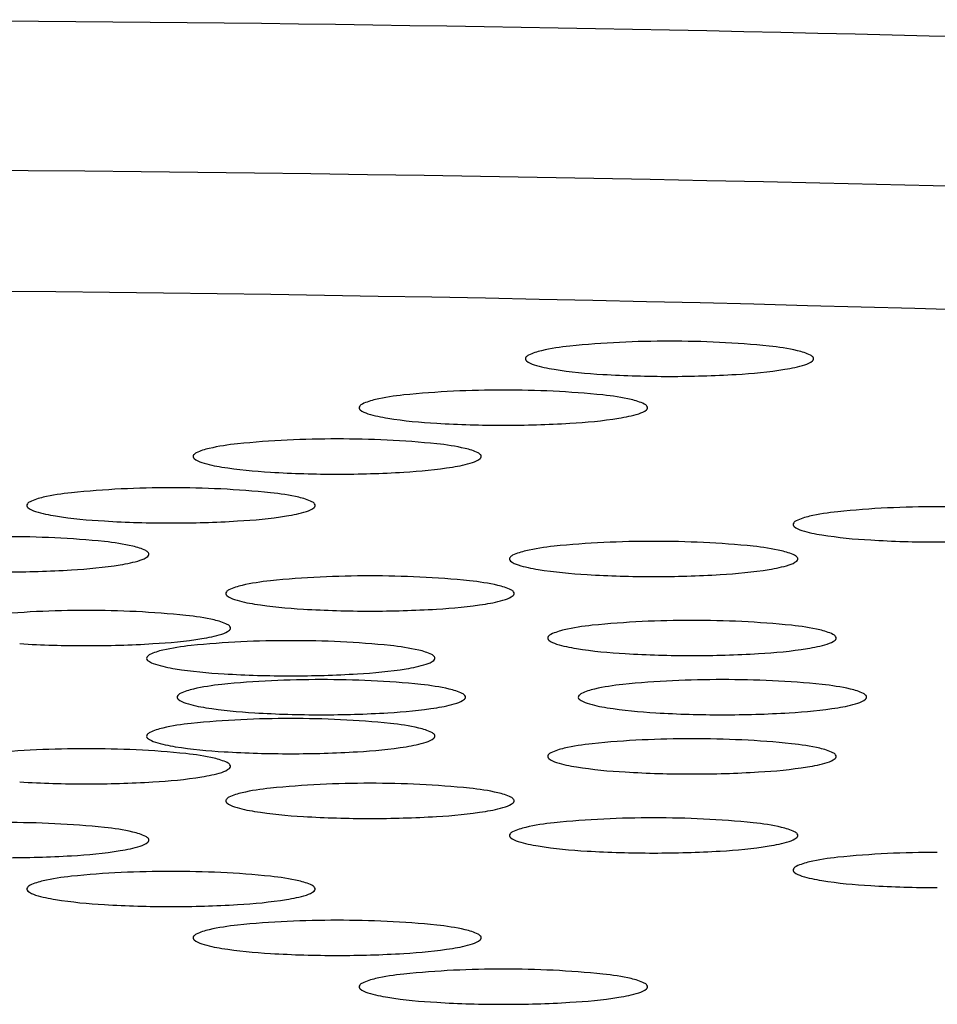
# Model space of a CAD drawing. Units: inches. Extents: x 4026.4 to 4033, y 139.7 to 155.1.
# Drawn here: x 4027.7 to 4027.8, y 147.9 to 148 of the extents above; entities that cross this region are included whole.
import ezdxf

# ---------------------------------------------------------------- set-up
doc = ezdxf.new("R2010")
doc.units = ezdxf.units.IN
doc.header["$LTSCALE"] = 0.6431102362
doc.header["$MEASUREMENT"] = 0
doc.layers.get('0').update_dxf_attribs({"color": 255, "linetype": 'CONTINUOUS'})

msp = doc.modelspace()

# ---------------------------------------------------------------- linework, layer by layer
for centre, radius, start, end in [((4027.696543445546, 144.0380383116156), 3.938051489344328, 84.9369417739207, 90.10591679705713), ((4027.691866379342, 143.7991029062047), 4.165836384876147, 86.31226048772994, 90.03579819387781), ((4027.692555097811, 144.4244601211624), 3.531461606547368, 85.8839654876309, 90.05340284527016), ((4027.775101547687, 147.8797336610423), 0.07230506468309171, 89.84074242727196, 95.75304127209697), ((4027.775503501003, 147.8797336610423), 0.07230506468309171, 84.24695872790308, 90.15925757272804), ((4027.766803652107, 147.9465936450019), 0.004855835967887519, 102.6920877739888, 114.9034555870962), ((4027.769629755759, 147.9340451544567), 0.01771863025272172, 95.75304127209697, 102.6920877739888), ((4027.780975292932, 147.9340451544567), 0.01771863025272172, 77.30791222601125, 84.24695872790308), ((4027.783801396584, 147.9465936450019), 0.004855835967887519, 65.09654441290375, 77.30791222601125), ((4027.764714451186, 147.9507215174928), 0.0001937278377444599, 142.3725004426092, 232.8581585100615), ((4027.764983566268, 147.9505140651374), 0.00053352102134674, 114.9034555871247, 142.3725004425676), ((4027.765698293219, 147.9520204171666), 0.001823171150796047, 232.8581585100605, 253.4195310422138), ((4027.784906755471, 147.9520204171666), 0.001823171150796047, 286.5804689577863, 307.1418414899395), ((4027.785621482422, 147.9505140651374), 0.00053352102134674, 37.62749955743246, 65.09654441287533), ((4027.785890597505, 147.9507215174928), 0.0001937278377444599, 307.1418414899385, 37.62749955739076), ((4027.768417035869, 147.9611516260211), 0.01135052843061411, 253.4195310422138, 261.1393187577163), ((4027.772157665381, 147.985146505049), 0.03563522584925543, 261.1393187577163, 267.0443720581592), ((4027.778447383309, 147.985146505049), 0.03563522584925543, 272.9556279418408, 278.8606812422837), ((4027.782188012822, 147.9611516260211), 0.01135052843061411, 278.8606812422837, 286.5804689577863), ((4027.775219639019, 148.0301838782174), 0.08077392211061991, 266.5225367297786, 270.0587934831268), ((4027.775385409672, 148.0301838782174), 0.08077392211061991, 269.9412065168731, 273.4774632702214), ((4027.762675140832, 147.8760775807423), 0.07230506468309171, 89.84074242727196, 95.75304127209697), ((4027.763077094147, 147.8760775807423), 0.07230506468309171, 84.24695872790308, 90.15925757272804), ((4027.754377245251, 147.942937564702), 0.004855835967887519, 102.6920877739888, 114.9034555870962), ((4027.757203348903, 147.9303890741567), 0.01771863025272172, 95.75304127209697, 102.6920877739888), ((4027.768548886077, 147.9303890741567), 0.01771863025272172, 77.30791222601125, 84.24695872790308), ((4027.771374989728, 147.942937564702), 0.004855835967887519, 65.09654441290375, 77.30791222601125), ((4027.75228804433, 147.9470654371928), 0.0001937278377444599, 142.3725004426092, 232.8581585100615), ((4027.752557159412, 147.9468579848374), 0.00053352102134674, 114.9034555871247, 142.3725004425676), ((4027.753271886364, 147.9483643368666), 0.001823171150796047, 232.8581585100605, 253.4195310422138), ((4027.772480348615, 147.9483643368666), 0.001823171150796047, 286.5804689577863, 307.1418414899395), ((4027.773195075566, 147.9468579848374), 0.00053352102134674, 37.62749955743246, 65.09654441287533), ((4027.77346419065, 147.9470654371928), 0.0001937278377444599, 307.1418414899385, 37.62749955739076), ((4027.755990629013, 147.9574955457211), 0.01135052843061411, 253.4195310422138, 261.1393187577163), ((4027.759731258525, 147.981490424749), 0.03563522584925543, 261.1393187577163, 267.0443720581592), ((4027.766020976454, 147.981490424749), 0.03563522584925543, 272.9556279418408, 278.8606812422837), ((4027.769761605966, 147.9574955457211), 0.01135052843061411, 278.8606812422837, 286.5804689577863), ((4027.762793232163, 148.0265277979174), 0.08077392211061991, 266.5225367297786, 270.0587934831268), ((4027.762959002816, 148.0265277979174), 0.08077392211061991, 269.9412065168731, 273.4774632702214), ((4027.750248733933, 147.8724215004423), 0.07230506468309171, 89.84074242727196, 95.75304127209697), ((4027.750650687248, 147.8724215004423), 0.07230506468309171, 84.24695872790308, 90.15925757272804), ((4027.741950838352, 147.939281484402), 0.004855835967887519, 102.6920877739888, 114.9034555870962), ((4027.744776942004, 147.9267329938567), 0.01771863025272172, 95.75304127209697, 102.6920877739888), ((4027.756122479178, 147.9267329938567), 0.01771863025272172, 77.30791222601125, 84.24695872790308), ((4027.758948582829, 147.939281484402), 0.004855835967887519, 65.09654441290375, 77.30791222601125), ((4027.739861637431, 147.9434093568928), 0.0001937278377444599, 142.3725004426092, 232.8581585100615), ((4027.740130752514, 147.9432019045373), 0.00053352102134674, 114.9034555871247, 142.3725004425676), ((4027.740845479465, 147.9447082565666), 0.001823171150796047, 232.8581585100605, 253.4195310422138), ((4027.760053941716, 147.9447082565666), 0.001823171150796047, 286.5804689577863, 307.1418414899395), ((4027.760768668667, 147.9432019045373), 0.00053352102134674, 37.62749955743246, 65.09654441287533), ((4027.76103778375, 147.9434093568928), 0.0001937278377444599, 307.1418414899385, 37.62749955739076), ((4027.743564222114, 147.9538394654211), 0.01135052843061411, 253.4195310422138, 261.1393187577163), ((4027.747304851627, 147.977834344449), 0.03563522584925543, 261.1393187577163, 267.0443720581592), ((4027.753594569554, 147.977834344449), 0.03563522584925543, 272.9556279418408, 278.8606812422837), ((4027.757335199067, 147.9538394654211), 0.01135052843061411, 278.8606812422837, 286.5804689577863), ((4027.750366825264, 148.0228717176174), 0.08077392211061991, 266.5225367297786, 270.0587934831268), ((4027.750532595917, 148.0228717176174), 0.08077392211061991, 269.9412065168731, 273.4774632702214), ((4027.737822327054, 147.8687654201423), 0.07230506468309171, 89.84074242727196, 95.75304127209697), ((4027.73822428037, 147.8687654201423), 0.07230506468309171, 84.24695872790308, 90.15925757272804), ((4027.729524431474, 147.935625404102), 0.004855835967887519, 102.6920877739888, 114.9034555870962), ((4027.732350535125, 147.9230769135567), 0.01771863025272172, 95.75304127209697, 102.6920877739888), ((4027.743696072299, 147.9230769135567), 0.01771863025272172, 77.30791222601125, 84.24695872790308), ((4027.746522175951, 147.935625404102), 0.004855835967887519, 65.09654441290375, 77.30791222601125), ((4027.727435230552, 147.9397532765928), 0.0001937278377444599, 142.3725004426092, 232.8581585100615), ((4027.727704345635, 147.9395458242373), 0.00053352102134674, 114.9034555871247, 142.3725004425676), ((4027.728419072586, 147.9410521762666), 0.001823171150796047, 232.8581585100605, 253.4195310422138), ((4027.747627534838, 147.9410521762666), 0.001823171150796047, 286.5804689577863, 307.1418414899395), ((4027.748342261789, 147.9395458242373), 0.00053352102134674, 37.62749955743246, 65.09654441287533), ((4027.748611376872, 147.9397532765928), 0.0001937278377444599, 307.1418414899385, 37.62749955739076), ((4027.795128620652, 147.8673455973423), 0.07230506468309171, 89.84074242727196, 95.75304127209697), ((4027.795530573968, 147.8673455973423), 0.07230506468309171, 84.24695872790308, 90.15925757272804), ((4027.731137815236, 147.9501833851211), 0.01135052843061411, 253.4195310422138, 261.1393187577163), ((4027.734878444748, 147.974178264149), 0.03563522584925543, 261.1393187577163, 267.0443720581592), ((4027.741168162676, 147.974178264149), 0.03563522584925543, 272.9556279418408, 278.8606812422837), ((4027.744908792188, 147.9501833851211), 0.01135052843061411, 278.8606812422837, 286.5804689577863), ((4027.786830725071, 147.934205581302), 0.004855835967887519, 102.6920877739888, 114.9034555870962), ((4027.789656828723, 147.9216570907567), 0.01771863025272172, 95.75304127209697, 102.6920877739888), ((4027.737940418386, 148.0192156373174), 0.08077392211061991, 266.5225367297786, 270.0587934831268), ((4027.738106189039, 148.0192156373174), 0.08077392211061991, 269.9412065168731, 273.4774632702214), ((4027.78474152415, 147.9383334537928), 0.0001937278377444599, 142.3725004426092, 232.8581585100615), ((4027.785010639233, 147.9381260014374), 0.00053352102134674, 114.9034555871247, 142.3725004425676), ((4027.785725366184, 147.9396323534666), 0.001823171150796047, 232.8581585100605, 253.4195310422138), ((4027.725797873531, 147.8651093398423), 0.07230506468309171, 84.24695872790308, 90.15925757272804), ((4027.788444108834, 147.9487635623211), 0.01135052843061411, 253.4195310422138, 261.1393187577163), ((4027.792184738346, 147.972758441349), 0.03563522584925543, 261.1393187577163, 267.0443720581592), ((4027.73126966546, 147.9194208332567), 0.01771863025272172, 77.30791222601125, 84.24695872790308), ((4027.734095769112, 147.931969323802), 0.004855835967887519, 65.09654441290375, 77.30791222601125), ((4027.768443625297, 147.9190718516398), 0.01771863025272172, 95.75304127209697, 102.6920877739888), ((4027.773915417226, 147.8647603582254), 0.07230506468309171, 89.84074242727196, 95.75304127209697), ((4027.774317370541, 147.8647603582254), 0.07230506468309171, 84.24695872790308, 90.15925757272804), ((4027.77978916247, 147.9190718516398), 0.01771863025272172, 77.30791222601125, 84.24695872790308), ((4027.795246711984, 148.0177958145174), 0.08077392211061991, 266.5225367297786, 270.0587934831268), ((4027.795412482636, 148.0177958145174), 0.08077392211061991, 269.9412065168731, 273.4774632702214), ((4027.735201127999, 147.9373960959666), 0.001823171150796047, 286.5804689577863, 307.1418414899395), ((4027.73591585495, 147.9358897439374), 0.00053352102134674, 37.62749955743246, 65.09654441287533), ((4027.736184970033, 147.9360971962928), 0.0001937278377444599, 307.1418414899385, 37.62749955739076), ((4027.763528320724, 147.935748214676), 0.0001937278377444599, 142.3725004426092, 232.8581585100615), ((4027.763797435807, 147.9355407623205), 0.00053352102134674, 114.9034555871247, 142.3725004425676), ((4027.765617521645, 147.9316203421851), 0.004855835967887519, 102.6920877739888, 114.9034555870962), ((4027.782615266122, 147.9316203421851), 0.004855835967887519, 65.09654441290375, 77.30791222601125), ((4027.78443535196, 147.9355407623205), 0.00053352102134674, 37.62749955743246, 65.09654441287533), ((4027.784704467043, 147.935748214676), 0.0001937278377444599, 307.1418414899385, 37.62749955739076), ((4027.728741755837, 147.970522183849), 0.03563522584925543, 272.9556279418408, 278.8606812422837), ((4027.732482385349, 147.946527304821), 0.01135052843061411, 278.8606812422837, 286.5804689577863), ((4027.764512162757, 147.9370471143498), 0.001823171150796047, 232.8581585100605, 253.4195310422138), ((4027.767230905407, 147.9461783232042), 0.01135052843061411, 253.4195310422138, 261.1393187577163), ((4027.78100188236, 147.9461783232042), 0.01135052843061411, 278.8606812422837, 286.5804689577863), ((4027.783720625009, 147.9370471143498), 0.001823171150796047, 286.5804689577863, 307.1418414899395), ((4027.7256797822, 148.0155595570174), 0.08077392211061991, 269.9412065168731, 273.4774632702214), ((4027.752702213806, 147.8621751190423), 0.07230506468309171, 89.84074242727196, 95.75304127209697), ((4027.753104167122, 147.8621751190423), 0.07230506468309171, 84.24695872790308, 90.15925757272804), ((4027.77097153492, 147.9701732022322), 0.03563522584925543, 261.1393187577163, 267.0443720581592), ((4027.774033508557, 148.0152105754005), 0.08077392211061991, 266.5225367297786, 270.0587934831268), ((4027.77419927921, 148.0152105754005), 0.08077392211061991, 269.9412065168731, 273.4774632702214), ((4027.777261252847, 147.9701732022322), 0.03563522584925543, 272.9556279418408, 278.8606812422837), ((4027.744404318225, 147.929035103002), 0.004855835967887519, 102.6920877739888, 114.9034555870962), ((4027.747230421877, 147.9164866124567), 0.01771863025272172, 95.75304127209697, 102.6920877739888), ((4027.758575959051, 147.9164866124567), 0.01771863025272172, 77.30791222601125, 84.24695872790308), ((4027.761402062702, 147.929035103002), 0.004855835967887519, 65.09654441290375, 77.30791222601125), ((4027.742315117304, 147.9331629754928), 0.0001937278377444599, 142.3725004426092, 232.8581585100615), ((4027.742584232387, 147.9329555231374), 0.00053352102134674, 114.9034555871247, 142.3725004425676), ((4027.743298959338, 147.9344618751666), 0.001823171150796047, 232.8581585100605, 253.4195310422138), ((4027.76250742159, 147.9344618751666), 0.001823171150796047, 286.5804689577863, 307.1418414899395), ((4027.763222148541, 147.9329555231374), 0.00053352102134674, 37.62749955743246, 65.09654441287533), ((4027.763491263624, 147.9331629754928), 0.0001937278377444599, 307.1418414899385, 37.62749955739076), ((4027.746017701988, 147.943593084021), 0.01135052843061411, 253.4195310422138, 261.1393187577163), ((4027.7497583315, 147.967587963049), 0.03563522584925543, 261.1393187577163, 267.0443720581592), ((4027.756048049428, 147.967587963049), 0.03563522584925543, 272.9556279418408, 278.8606812422837), ((4027.75978867894, 147.943593084021), 0.01135052843061411, 278.8606812422837, 286.5804689577863), ((4027.731489010342, 147.8595898798423), 0.07230506468309171, 89.84074242727196, 95.75304127209697), ((4027.731890963657, 147.8595898798423), 0.07230506468309171, 84.24695872790308, 90.15925757272804), ((4027.737362755587, 147.9139013732567), 0.01771863025272172, 77.30791222601125, 84.24695872790308), ((4027.752820305137, 148.0126253362174), 0.08077392211061991, 266.5225367297786, 270.0587934831268), ((4027.75298607579, 148.0126253362174), 0.08077392211061991, 269.9412065168731, 273.4774632702214), ((4027.740188859238, 147.926449863802), 0.004855835967887519, 65.09654441290375, 77.30791222601125), ((4027.742008945077, 147.9303702839373), 0.00053352102134674, 37.62749955743246, 65.09654441287533), ((4027.74227806016, 147.9305777362928), 0.0001937278377444599, 307.1418414899385, 37.62749955739076), ((4027.771307197516, 147.9131588123567), 0.01771863025272172, 95.75304127209697, 102.6920877739888), ((4027.776778989445, 147.8588473189423), 0.07230506468309171, 89.84074242727196, 95.75304127209697), ((4027.777180942761, 147.8588473189423), 0.07230506468309171, 84.24695872790308, 90.15925757272804), ((4027.78265273469, 147.9131588123567), 0.01771863025272172, 77.30791222601125, 84.24695872790308), ((4027.738575475476, 147.9410078448211), 0.01135052843061411, 278.8606812422837, 286.5804689577863), ((4027.741294218125, 147.9318766359666), 0.001823171150796047, 286.5804689577863, 307.1418414899395), ((4027.766391892943, 147.9298351753928), 0.0001937278377444599, 142.3725004426092, 232.8581585100615), ((4027.766661008026, 147.9296277230374), 0.00053352102134674, 114.9034555871247, 142.3725004425676), ((4027.768481093864, 147.925707302902), 0.004855835967887519, 102.6920877739888, 114.9034555870962), ((4027.785478838342, 147.925707302902), 0.004855835967887519, 65.09654441290375, 77.30791222601125), ((4027.78729892418, 147.9296277230374), 0.00053352102134674, 37.62749955743246, 65.09654441287533), ((4027.787568039263, 147.9298351753928), 0.0001937278377444599, 307.1418414899385, 37.62749955739076), ((4027.731607101673, 148.0100400970174), 0.08077392211061991, 266.5225367297786, 270.0587934831268), ((4027.731772872326, 148.0100400970174), 0.08077392211061991, 269.9412065168731, 273.4774632702214), ((4027.734834845964, 147.965002723849), 0.03563522584925543, 272.9556279418408, 278.8606812422837), ((4027.74130719752, 147.9116444143567), 0.01771863025272172, 95.75304127209697, 102.6920877739888), ((4027.746778989449, 147.8573329209423), 0.07230506468309171, 89.84074242727196, 95.75304127209697), ((4027.747180942764, 147.8573329209423), 0.07230506468309171, 84.24695872790308, 90.15925757272804), ((4027.752652734694, 147.9116444143567), 0.01771863025272172, 77.30791222601125, 84.24695872790308), ((4027.767375734977, 147.9311340750666), 0.001823171150796047, 232.8581585100605, 253.4195310422138), ((4027.770094477627, 147.9402652839211), 0.01135052843061411, 253.4195310422138, 261.1393187577163), ((4027.783865454579, 147.9402652839211), 0.01135052843061411, 278.8606812422837, 286.5804689577863), ((4027.786584197229, 147.9311340750666), 0.001823171150796047, 286.5804689577863, 307.1418414899395), ((4027.736391892947, 147.9283207773928), 0.0001937278377444599, 142.3725004426092, 232.8581585100615), ((4027.73666100803, 147.9281133250373), 0.00053352102134674, 114.9034555871247, 142.3725004425676), ((4027.738481093868, 147.924192904902), 0.004855835967887519, 102.6920877739888, 114.9034555870962), ((4027.755478838345, 147.924192904902), 0.004855835967887519, 65.09654441290375, 77.30791222601125), ((4027.757298924183, 147.9281133250373), 0.00053352102134674, 37.62749955743246, 65.09654441287533), ((4027.757568039267, 147.9283207773928), 0.0001937278377444599, 307.1418414899385, 37.62749955739076), ((4027.773835107139, 147.964260162949), 0.03563522584925543, 261.1393187577163, 267.0443720581592), ((4027.776897080777, 148.0092975361174), 0.08077392211061991, 266.5225367297786, 270.0587934831268), ((4027.777062851429, 148.0092975361174), 0.08077392211061991, 269.9412065168731, 273.4774632702214), ((4027.780124825067, 147.964260162949), 0.03563522584925543, 272.9556279418408, 278.8606812422837), ((4027.737375734981, 147.9296196770666), 0.001823171150796047, 232.8581585100605, 253.4195310422138), ((4027.74009447763, 147.9387508859211), 0.01135052843061411, 253.4195310422138, 261.1393187577163), ((4027.753865454583, 147.9387508859211), 0.01135052843061411, 278.8606812422837, 286.5804689577863), ((4027.756584197232, 147.9296196770666), 0.001823171150796047, 286.5804689577863, 307.1418414899395), ((4027.743835107143, 147.962745764949), 0.03563522584925543, 261.1393187577163, 267.0443720581592), ((4027.74689708078, 148.0077831381174), 0.08077392211061991, 266.5225367297786, 270.0587934831268), ((4027.747062851433, 148.0077831381174), 0.08077392211061991, 269.9412065168731, 273.4774632702214), ((4027.750124825071, 147.962745764949), 0.03563522584925543, 272.9556279418408, 278.8606812422837), ((4027.743590811553, 147.9087308949399), 0.01771863025272172, 95.75304127209697, 102.6920877739888), ((4027.749062603482, 147.8544194015254), 0.07230506468309171, 89.84074242727196, 95.75304127209697), ((4027.749464556797, 147.8544194015254), 0.07230506468309171, 84.24695872790308, 90.15925757272804), ((4027.754936348726, 147.9087308949399), 0.01771863025272172, 77.30791222601125, 84.24695872790308), ((4027.773590811553, 147.9087308949399), 0.01771863025272172, 95.75304127209697, 102.6920877739888), ((4027.779062603482, 147.8544194015254), 0.07230506468309171, 89.84074242727196, 95.75304127209697), ((4027.779464556797, 147.8544194015254), 0.07230506468309171, 84.24695872790308, 90.15925757272804), ((4027.784936348727, 147.9087308949399), 0.01771863025272172, 77.30791222601125, 84.24695872790308), ((4027.73867550698, 147.925407257976), 0.0001937278377444599, 142.3725004426092, 232.8581585100615), ((4027.738944622063, 147.9251998056205), 0.00053352102134674, 114.9034555871247, 142.3725004425676), ((4027.740764707901, 147.9212793854851), 0.004855835967887519, 102.6920877739888, 114.9034555870962), ((4027.757762452378, 147.9212793854851), 0.004855835967887519, 65.09654441290375, 77.30791222601125), ((4027.759582538216, 147.9251998056205), 0.00053352102134674, 37.62749955743246, 65.09654441287533), ((4027.759851653299, 147.925407257976), 0.0001937278377444599, 307.1418414899385, 37.62749955739076), ((4027.76867550698, 147.925407257976), 0.0001937278377444599, 142.3725004426092, 232.8581585100615), ((4027.768944622062, 147.9251998056205), 0.00053352102134674, 114.9034555871247, 142.3725004425676), ((4027.770764707901, 147.9212793854851), 0.004855835967887519, 102.6920877739888, 114.9034555870962), ((4027.787762452378, 147.9212793854851), 0.004855835967887519, 65.09654441290375, 77.30791222601125), ((4027.789582538217, 147.9251998056205), 0.00053352102134674, 37.62749955743246, 65.09654441287533), ((4027.789851653299, 147.925407257976), 0.0001937278377444599, 307.1418414899385, 37.62749955739076), ((4027.739659349014, 147.9267061576498), 0.001823171150796047, 232.8581585100605, 253.4195310422138), ((4027.742378091663, 147.9358373665042), 0.01135052843061411, 253.4195310422138, 261.1393187577163), ((4027.756149068616, 147.9358373665042), 0.01135052843061411, 278.8606812422837, 286.5804689577863), ((4027.758867811265, 147.9267061576498), 0.001823171150796047, 286.5804689577863, 307.1418414899395), ((4027.769659349014, 147.9267061576498), 0.001823171150796047, 232.8581585100605, 253.4195310422138), ((4027.772378091663, 147.9358373665042), 0.01135052843061411, 253.4195310422138, 261.1393187577163), ((4027.786149068616, 147.9358373665042), 0.01135052843061411, 278.8606812422837, 286.5804689577863), ((4027.788867811265, 147.9267061576498), 0.001823171150796047, 286.5804689577863, 307.1418414899395), ((4027.746118721176, 147.9598322455321), 0.03563522584925543, 261.1393187577163, 267.0443720581592), ((4027.749180694813, 148.0048696187006), 0.08077392211061991, 266.5225367297786, 270.0587934831268), ((4027.749346465466, 148.0048696187006), 0.08077392211061991, 269.9412065168731, 273.4774632702214), ((4027.752408439103, 147.9598322455321), 0.03563522584925543, 272.9556279418408, 278.8606812422837), ((4027.776118721175, 147.9598322455321), 0.03563522584925543, 261.1393187577163, 267.0443720581592), ((4027.779180694813, 148.0048696187006), 0.08077392211061991, 266.5225367297786, 270.0587934831268), ((4027.779346465466, 148.0048696187006), 0.08077392211061991, 269.9412065168731, 273.4774632702214), ((4027.782408439104, 147.9598322455321), 0.03563522584925543, 272.9556279418408, 278.8606812422837), ((4027.741307197516, 147.9058173755398), 0.01771863025272172, 95.75304127209697, 102.6920877739888), ((4027.746778989445, 147.8515058821254), 0.07230506468309171, 89.84074242727196, 95.75304127209697), ((4027.747180942761, 147.8515058821254), 0.07230506468309171, 84.24695872790308, 90.15925757272804), ((4027.75265273469, 147.9058173755398), 0.01771863025272172, 77.30791222601125, 84.24695872790308), ((4027.736391892943, 147.922493738576), 0.0001937278377444599, 142.3725004426092, 232.8581585100615), ((4027.736661008026, 147.9222862862205), 0.00053352102134674, 114.9034555871247, 142.3725004425676), ((4027.738481093865, 147.9183658660851), 0.004855835967887519, 102.6920877739888, 114.9034555870962), ((4027.755478838342, 147.9183658660851), 0.004855835967887519, 65.09654441290375, 77.30791222601125), ((4027.75729892418, 147.9222862862205), 0.00053352102134674, 37.62749955743246, 65.09654441287533), ((4027.757568039263, 147.922493738576), 0.0001937278377444599, 307.1418414899385, 37.62749955739076), ((4027.737375734977, 147.9237926382498), 0.001823171150796047, 232.8581585100605, 253.4195310422138), ((4027.740094477627, 147.9329238471042), 0.01135052843061411, 253.4195310422138, 261.1393187577163), ((4027.753865454579, 147.9329238471042), 0.01135052843061411, 278.8606812422837, 286.5804689577863), ((4027.756584197229, 147.9237926382498), 0.001823171150796047, 286.5804689577863, 307.1418414899395), ((4027.771307197513, 147.9043029774567), 0.01771863025272172, 95.75304127209697, 102.6920877739888), ((4027.776778989442, 147.8499914840423), 0.07230506468309171, 89.84074242727196, 95.75304127209697), ((4027.777180942757, 147.8499914840423), 0.07230506468309171, 84.24695872790308, 90.15925757272804), ((4027.782652734687, 147.9043029774567), 0.01771863025272172, 77.30791222601125, 84.24695872790308), ((4027.731489010345, 147.8492489231423), 0.07230506468309171, 89.84074242727196, 95.75304127209697), ((4027.731890963661, 147.8492489231423), 0.07230506468309171, 84.24695872790308, 90.15925757272804), ((4027.743835107139, 147.9569187261322), 0.03563522584925543, 261.1393187577163, 267.0443720581592), ((4027.73736275559, 147.9035604165567), 0.01771863025272172, 77.30791222601125, 84.24695872790308), ((4027.746897080777, 148.0019560993006), 0.08077392211061991, 266.5225367297786, 270.0587934831268), ((4027.74706285143, 148.0019560993006), 0.08077392211061991, 269.9412065168731, 273.4774632702214), ((4027.750124825067, 147.9569187261322), 0.03563522584925543, 272.9556279418408, 278.8606812422837), ((4027.76639189294, 147.9209793404928), 0.0001937278377444599, 142.3725004426092, 232.8581585100615), ((4027.766661008023, 147.9207718881374), 0.00053352102134674, 114.9034555871247, 142.3725004425676), ((4027.768481093861, 147.916851468002), 0.004855835967887519, 102.6920877739888, 114.9034555870962), ((4027.785478838338, 147.916851468002), 0.004855835967887519, 65.09654441290375, 77.30791222601125), ((4027.787298924176, 147.9207718881374), 0.00053352102134674, 37.62749955743246, 65.09654441287533), ((4027.787568039259, 147.9209793404928), 0.0001937278377444599, 307.1418414899385, 37.62749955739076), ((4027.740188859242, 147.9161089071019), 0.004855835967887519, 65.09654441290375, 77.30791222601125), ((4027.74200894508, 147.9200293272374), 0.00053352102134674, 37.62749955743246, 65.09654441287533), ((4027.742278060163, 147.9202367795928), 0.0001937278377444599, 307.1418414899385, 37.62749955739076), ((4027.767375734973, 147.9222782401666), 0.001823171150796047, 232.8581585100605, 253.4195310422138), ((4027.770094477623, 147.9314094490211), 0.01135052843061411, 253.4195310422138, 261.1393187577163), ((4027.783865454576, 147.9314094490211), 0.01135052843061411, 278.8606812422837, 286.5804689577863), ((4027.786584197225, 147.9222782401666), 0.001823171150796047, 286.5804689577863, 307.1418414899395), ((4027.73857547548, 147.930666888121), 0.01135052843061411, 278.8606812422837, 286.5804689577863), ((4027.741294218129, 147.9215356792666), 0.001823171150796047, 286.5804689577863, 307.1418414899395), ((4027.773835107136, 147.955404328049), 0.03563522584925543, 261.1393187577163, 267.0443720581592), ((4027.776897080773, 148.0004417012174), 0.08077392211061991, 266.5225367297786, 270.0587934831268), ((4027.777062851426, 148.0004417012174), 0.08077392211061991, 269.9412065168731, 273.4774632702214), ((4027.780124825063, 147.955404328049), 0.03563522584925543, 272.9556279418408, 278.8606812422837), ((4027.731607101677, 147.9996991403174), 0.08077392211061991, 266.5225367297786, 270.0587934831268), ((4027.73177287233, 147.9996991403174), 0.08077392211061991, 269.9412065168731, 273.4774632702214), ((4027.734834845967, 147.954661767149), 0.03563522584925543, 272.9556279418408, 278.8606812422837), ((4027.752702213804, 147.8466636840085), 0.07230506468309171, 89.84074242727196, 95.75304127209697), ((4027.753104167119, 147.8466636840085), 0.07230506468309171, 84.24695872790308, 90.15925757272804), ((4027.744404318223, 147.9135236679682), 0.004855835967887519, 102.6920877739888, 114.9034555870962), ((4027.747230421875, 147.9009751774229), 0.01771863025272172, 95.75304127209697, 102.6920877739888), ((4027.758575959048, 147.9009751774229), 0.01771863025272172, 77.30791222601125, 84.24695872790308), ((4027.7614020627, 147.9135236679682), 0.004855835967887519, 65.09654441290375, 77.30791222601125), ((4027.742315117302, 147.9176515404591), 0.0001937278377444599, 142.3725004426092, 232.8581585100615), ((4027.742584232385, 147.9174440881036), 0.00053352102134674, 114.9034555871247, 142.3725004425676), ((4027.743298959336, 147.9189504401328), 0.001823171150796047, 232.8581585100605, 253.4195310422138), ((4027.762507421588, 147.9189504401328), 0.001823171150796047, 286.5804689577863, 307.1418414899395), ((4027.763222148538, 147.9174440881036), 0.00053352102134674, 37.62749955743246, 65.09654441287533), ((4027.763491263621, 147.9176515404591), 0.0001937278377444599, 307.1418414899385, 37.62749955739076), ((4027.746017701985, 147.9280816489873), 0.01135052843061411, 253.4195310422138, 261.1393187577163), ((4027.749758331498, 147.9520765280153), 0.03563522584925543, 261.1393187577163, 267.0443720581592), ((4027.756048049425, 147.9520765280153), 0.03563522584925543, 272.9556279418408, 278.8606812422837), ((4027.759788678938, 147.9280816489873), 0.01135052843061411, 278.8606812422837, 286.5804689577863), ((4027.725797873532, 147.8437294631423), 0.07230506468309171, 84.24695872790308, 90.15925757272804), ((4027.752820305135, 147.9971139011837), 0.08077392211061991, 266.5225367297786, 270.0587934831268), ((4027.752986075788, 147.9971139011837), 0.08077392211061991, 269.9412065168731, 273.4774632702214), ((4027.7684436253, 147.8983899382567), 0.01771863025272172, 95.75304127209697, 102.6920877739888), ((4027.773915417229, 147.8440784448423), 0.07230506468309171, 89.84074242727196, 95.75304127209697), ((4027.774317370545, 147.8440784448423), 0.07230506468309171, 84.24695872790308, 90.15925757272804), ((4027.779789162474, 147.8983899382567), 0.01771863025272172, 77.30791222601125, 84.24695872790308), ((4027.731269665462, 147.8980409565567), 0.01771863025272172, 77.30791222601125, 84.24695872790308), ((4027.734095769114, 147.910589447102), 0.004855835967887519, 65.09654441290375, 77.30791222601125), ((4027.763528320727, 147.9150663012928), 0.0001937278377444599, 142.3725004426092, 232.8581585100615), ((4027.76379743581, 147.9148588489373), 0.00053352102134674, 114.9034555871247, 142.3725004425676), ((4027.765617521648, 147.910938428802), 0.004855835967887519, 102.6920877739888, 114.9034555870962), ((4027.782615266126, 147.910938428802), 0.004855835967887519, 65.09654441290375, 77.30791222601125), ((4027.784435351964, 147.9148588489373), 0.00053352102134674, 37.62749955743246, 65.09654441287533), ((4027.784704467047, 147.9150663012928), 0.0001937278377444599, 307.1418414899385, 37.62749955739076), ((4027.735201128, 147.9160162192666), 0.001823171150796047, 286.5804689577863, 307.1418414899395), ((4027.735915854952, 147.9145098672373), 0.00053352102134674, 37.62749955743246, 65.09654441287533), ((4027.736184970035, 147.9147173195928), 0.0001937278377444599, 307.1418414899385, 37.62749955739076), ((4027.764512162761, 147.9163652009666), 0.001823171150796047, 232.8581585100605, 253.4195310422138), ((4027.767230905411, 147.9254964098211), 0.01135052843061411, 253.4195310422138, 261.1393187577163), ((4027.781001882363, 147.9254964098211), 0.01135052843061411, 278.8606812422837, 286.5804689577863), ((4027.783720625013, 147.9163652009666), 0.001823171150796047, 286.5804689577863, 307.1418414899395), ((4027.728741755839, 147.949142307149), 0.03563522584925543, 272.9556279418408, 278.8606812422837), ((4027.732482385351, 147.9251474281211), 0.01135052843061411, 278.8606812422837, 286.5804689577863), ((4027.770971534923, 147.949491288849), 0.03563522584925543, 261.1393187577163, 267.0443720581592), ((4027.77403350856, 147.9945286620174), 0.08077392211061991, 266.5225367297786, 270.0587934831268), ((4027.774199279213, 147.9945286620174), 0.08077392211061991, 269.9412065168731, 273.4774632702214), ((4027.777261252851, 147.949491288849), 0.03563522584925543, 272.9556279418408, 278.8606812422837), ((4027.795128620655, 147.8414932056423), 0.07230506468309171, 89.84074242727196, 95.75304127209697), ((4027.725679782201, 147.9941796803174), 0.08077392211061991, 269.9412065168731, 273.4774632702214), ((4027.786830725074, 147.9083531896019), 0.004855835967887519, 102.6920877739888, 114.9034555870962), ((4027.789656828726, 147.8958046990567), 0.01771863025272172, 95.75304127209697, 102.6920877739888), ((4027.737822327057, 147.8400733828423), 0.07230506468309171, 89.84074242727196, 95.75304127209697), ((4027.738224280373, 147.8400733828423), 0.07230506468309171, 84.24695872790308, 90.15925757272804), ((4027.784741524153, 147.9124810620928), 0.0001937278377444599, 142.3725004426092, 232.8581585100615), ((4027.785010639236, 147.9122736097374), 0.00053352102134674, 114.9034555871247, 142.3725004425676), ((4027.785725366187, 147.9137799617666), 0.001823171150796047, 232.8581585100605, 253.4195310422138), ((4027.729524431476, 147.906933366802), 0.004855835967887519, 102.6920877739888, 114.9034555870962), ((4027.732350535128, 147.8943848762567), 0.01771863025272172, 95.75304127209697, 102.6920877739888), ((4027.743696072302, 147.8943848762567), 0.01771863025272172, 77.30791222601125, 84.24695872790308), ((4027.746522175953, 147.906933366802), 0.004855835967887519, 65.09654441290375, 77.30791222601125), ((4027.788444108837, 147.9229111706211), 0.01135052843061411, 253.4195310422138, 261.1393187577163), ((4027.792184738349, 147.946906049649), 0.03563522584925543, 261.1393187577163, 267.0443720581592), ((4027.727435230555, 147.9110612392928), 0.0001937278377444599, 142.3725004426092, 232.8581585100615), ((4027.727704345638, 147.9108537869374), 0.00053352102134674, 114.9034555871247, 142.3725004425676), ((4027.728419072589, 147.9123601389666), 0.001823171150796047, 232.8581585100605, 253.4195310422138), ((4027.747627534841, 147.9123601389666), 0.001823171150796047, 286.5804689577863, 307.1418414899395), ((4027.748342261792, 147.9108537869374), 0.00053352102134674, 37.62749955743246, 65.09654441287533), ((4027.748611376875, 147.9110612392928), 0.0001937278377444599, 307.1418414899385, 37.62749955739076), ((4027.795246711986, 147.9919434228174), 0.08077392211061991, 266.5225367297786, 270.0587934831268), ((4027.731137815239, 147.921491347821), 0.01135052843061411, 253.4195310422138, 261.1393187577163), ((4027.734878444751, 147.945486226849), 0.03563522584925543, 261.1393187577163, 267.0443720581592), ((4027.741168162679, 147.945486226849), 0.03563522584925543, 272.9556279418408, 278.8606812422837), ((4027.744908792191, 147.921491347821), 0.01135052843061411, 278.8606812422837, 286.5804689577863), ((4027.737940418388, 147.9905236000174), 0.08077392211061991, 266.5225367297786, 270.0587934831268), ((4027.738106189041, 147.9905236000174), 0.08077392211061991, 269.9412065168731, 273.4774632702214), ((4027.750248733936, 147.8364173025423), 0.07230506468309171, 89.84074242727196, 95.75304127209697), ((4027.750650687251, 147.8364173025423), 0.07230506468309171, 84.24695872790308, 90.15925757272804), ((4027.741950838355, 147.9032772865019), 0.004855835967887519, 102.6920877739888, 114.9034555870962), ((4027.744776942007, 147.8907287959567), 0.01771863025272172, 95.75304127209697, 102.6920877739888), ((4027.756122479181, 147.8907287959567), 0.01771863025272172, 77.30791222601125, 84.24695872790308), ((4027.758948582832, 147.9032772865019), 0.004855835967887519, 65.09654441290375, 77.30791222601125), ((4027.739861637434, 147.9074051589928), 0.0001937278377444599, 142.3725004426092, 232.8581585100615), ((4027.740130752517, 147.9071977066374), 0.00053352102134674, 114.9034555871247, 142.3725004425676), ((4027.740845479468, 147.9087040586666), 0.001823171150796047, 232.8581585100605, 253.4195310422138), ((4027.760053941719, 147.9087040586666), 0.001823171150796047, 286.5804689577863, 307.1418414899395), ((4027.760768668671, 147.9071977066374), 0.00053352102134674, 37.62749955743246, 65.09654441287533), ((4027.761037783753, 147.9074051589928), 0.0001937278377444599, 307.1418414899385, 37.62749955739076), ((4027.743564222117, 147.917835267521), 0.01135052843061411, 253.4195310422138, 261.1393187577163), ((4027.747304851629, 147.941830146549), 0.03563522584925543, 261.1393187577163, 267.0443720581592), ((4027.753594569558, 147.941830146549), 0.03563522584925543, 272.9556279418408, 278.8606812422837), ((4027.75733519907, 147.917835267521), 0.01135052843061411, 278.8606812422837, 286.5804689577863), ((4027.750366825267, 147.9868675197174), 0.08077392211061991, 266.5225367297786, 270.0587934831268), ((4027.75053259592, 147.9868675197174), 0.08077392211061991, 269.9412065168731, 273.4774632702214), ((4027.762675140835, 147.8327612222423), 0.07230506468309171, 89.84074242727196, 95.75304127209697), ((4027.76307709415, 147.8327612222423), 0.07230506468309171, 84.24695872790308, 90.15925757272804), ((4027.754377245254, 147.8996212062019), 0.004855835967887519, 102.6920877739888, 114.9034555870962), ((4027.757203348905, 147.8870727156567), 0.01771863025272172, 95.75304127209697, 102.6920877739888), ((4027.768548886079, 147.8870727156567), 0.01771863025272172, 77.30791222601125, 84.24695872790308), ((4027.771374989731, 147.8996212062019), 0.004855835967887519, 65.09654441290375, 77.30791222601125), ((4027.752288044333, 147.9037490786928), 0.0001937278377444599, 142.3725004426092, 232.8581585100615), ((4027.752557159416, 147.9035416263374), 0.00053352102134674, 114.9034555871247, 142.3725004425676), ((4027.753271886367, 147.9050479783666), 0.001823171150796047, 232.8581585100605, 253.4195310422138), ((4027.772480348618, 147.9050479783666), 0.001823171150796047, 286.5804689577863, 307.1418414899395), ((4027.773195075569, 147.9035416263374), 0.00053352102134674, 37.62749955743246, 65.09654441287533), ((4027.773464190652, 147.9037490786928), 0.0001937278377444599, 307.1418414899385, 37.62749955739076), ((4027.755990629016, 147.9141791872211), 0.01135052843061411, 253.4195310422138, 261.1393187577163), ((4027.759731258529, 147.938174066249), 0.03563522584925543, 261.1393187577163, 267.0443720581592), ((4027.766020976456, 147.938174066249), 0.03563522584925543, 272.9556279418408, 278.8606812422837), ((4027.769761605969, 147.9141791872211), 0.01135052843061411, 278.8606812422837, 286.5804689577863), ((4027.762793232166, 147.9832114394174), 0.08077392211061991, 266.5225367297786, 270.0587934831268), ((4027.762959002819, 147.9832114394174), 0.08077392211061991, 269.9412065168731, 273.4774632702214)]:
    msp.add_arc(centre, radius, start, end)

doc.saveas('drawing.dxf')
